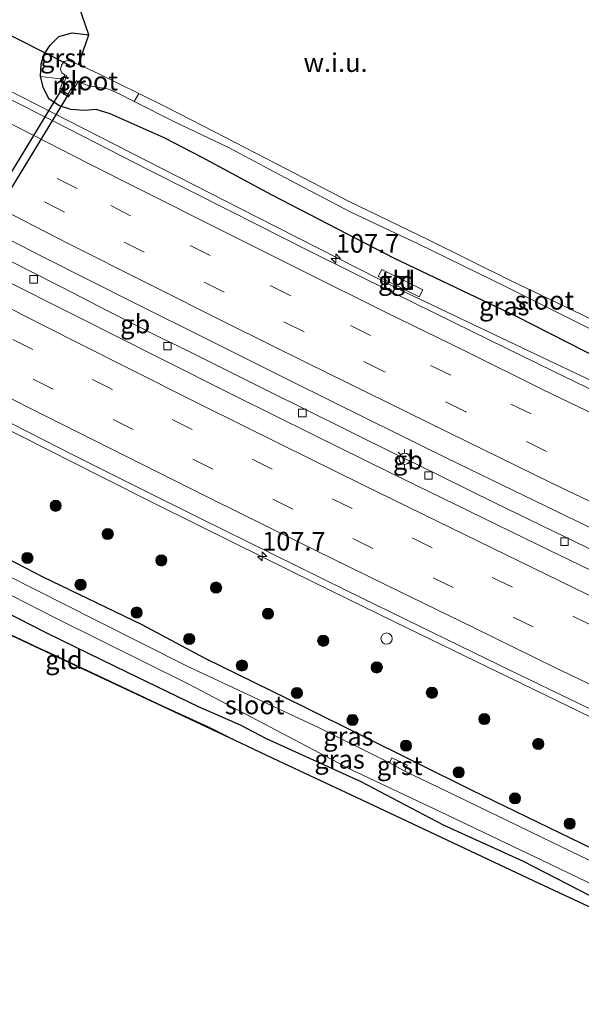
# Model space of a CAD drawing. Units: metres. Extents: x 169994 to 180003, y 447005 to 450001.
# Drawn here: x 171801 to 171876, y 447708 to 447840 of the extents above; entities that cross this region are included whole.
import ezdxf
from ezdxf.enums import TextEntityAlignment as Align

# ---------------------------------------------------------------- set-up
doc = ezdxf.new("R2010")
doc.units = ezdxf.units.M
doc.linetypes.add('IE-TERREINAFSCHEIDING', pattern=[10, 8, -2])
doc.linetypes.add('VW-3-9_STREEP', pattern=[12, 3, -9])
doc.layers.get('0').update_dxf_attribs({"lineweight": 25})
for name, color, linetype, lineweight in [('B-ME-AM-KILOMETR-S-B1', 7, 'Continuous', 18), ('B-ME-BV-GELEIDECONSTRUCTIE-BARRIER-L-B1', 213, 'BV-STEPBARRIER', 18), ('B-ME-BV-GELEIDECONSTRUCTIE-GELEIDERAIL-L-B1', 213, 'BV-GELEIDERAIL', 18), ('B-ME-GR-BOOM-S-B1', 93, 'Continuous', 18), ('B-ME-IE-GRASLAND-GV-B6', 93, 'Continuous', 18), ('B-ME-IE-GRONDWERKLIJN-GROND_INGERICHT-GV-B6', 253, 'Continuous', 18), ('B-ME-IE-GRONDWERKLIJN-GROND_NIETINGERICHT-GV-B6', 253, 'Continuous', 18), ('B-ME-IE-INRICHTINGSELEMENT-S-B1', 253, 'Continuous', 18), ('B-ME-IE-MEUBILAIR_WEGMEUBILAIR-LICHTMAST-S-B1', 8, 'Continuous', 18), ('B-ME-IE-TERREINAFSCHEIDING-DOORGANG-L-B1', 8, 'IE-TERREINAFSCHEIDING-KUNSTMATIG-OPEN', 18), ('B-ME-IE-TERREINAFSCHEIDING-RASTERHEKWERK-L-B1', 8, 'IE-TERREINAFSCHEIDING', 18), ('B-ME-MW-MUUR-GV-B6', 8, 'IE-TERREINAFSCHEIDING-KUNSTMATIG', 18), ('B-ME-OG-WATER-GV-B6', 153, 'Continuous', 18), ('B-ME-VH-VERH_SOORT-BITUMEN-GV-B6', 8, 'IE-TERREINAFSCHEIDING-NATUURLIJK-HOUTWAL', 18), ('B-ME-VH-VERH_SOORT-GV-B6', 8, 'Continuous', 18), ('B-ME-VH-VERH_SOORT-TEGELS-GV-B6', 8, 'Continuous', 18), ('B-ME-VV-KOLK-S-B1', 8, 'Continuous', 18), ('B-ME-VW-MARKERING-39STREEP-015-L-B1', 255, 'VW-3-9_STREEP', 18), ('B-ME-VW-MARKERING-STREEP-015-L-B1', 7, 'Continuous', 18)]:
    doc.layers.add(name, color=color, linetype=linetype, lineweight=lineweight)
for name, color, linetype in [('B-ME-GW-INSTEEKWATERGANG-L-B1', 10, 'Continuous'), ('B-ME-KG-KADASTRAAL-OPNAMEDTMGRENS-L-B1', 10, 'Continuous'), ('B-ME-KW-DUIKER-GV-B6', 10, 'Continuous'), ('B-ME-KW-DUIKER-L-B1', 10, 'Continuous')]:
    doc.layers.add(name, color=color, linetype=linetype)
doc.styles.add('NLCS-ISO', font='NLCS-ISO.TTF')
doc.linetypes.add('BV-GELEIDERAIL', pattern='A,10,-3,[108,NLCS.SHX,S=1,R=0,X=0,Y=0],-3', length=16)
doc.linetypes.add('BV-STEPBARRIER', pattern='A,1,-1,[16,NLCS.SHX,S=1,R=0,X=-1,Y=0],1', length=3)
doc.linetypes.add('IE-TERREINAFSCHEIDING-KUNSTMATIG', pattern='A,4,[82,NLCS.SHX,S=0.75,R=90,X=0,Y=0],4,-2', length=10)
doc.linetypes.add('IE-TERREINAFSCHEIDING-KUNSTMATIG-OPEN', pattern='A,7,-1.5,[67,NLCS.SHX,S=0.75,R=0,X=0,Y=0],-1.5', length=10)
doc.linetypes.add('IE-TERREINAFSCHEIDING-NATUURLIJK-HOUTWAL', pattern='A,7,-1.5,[67,NLCS.SHX,S=0.75,R=45,X=0,Y=0],-1.5,7,-1.5,[70,NLCS.SHX,S=0.75,R=0,X=0,Y=0],-1.5', length=20)

# ---------------------------------------------------------------- blocks, each defined once
blk = doc.blocks.new('hecto')
for p, q in [((0, 0.625), (-0.625, 0)), ((0, -0.625), (0, 0.625)), ((-0.625, 0), (0.625, 0)), ((0.625, 0), (0, -0.625))]:
    blk.add_line(p, q)
blk = doc.blocks.new('boom')
h = blk.add_hatch(color=256)
edge = h.paths.add_edge_path()
edge.add_arc((0, 0), 0.75, 0, 360)
blk.add_circle((0, 0), 0.75)
blk = doc.blocks.new('lantaarnpaal')
for p, q in [((-0.75, 0), (-1.25, 0)), ((-0.88, 0.88), (-0.53, 0.53)), ((0, 0.75), (0, 1.25)), ((0.53, 0.53), (0.88, 0.88)), ((0.75, 0), (1.25, 0)), ((-0.53, -0.53), (-0.88, -0.88)), ((0, -0.75), (0, -1.25)), ((0.53, -0.53), (0.88, -0.88))]:
    blk.add_line(p, q)
blk.add_circle((0, 0), 0.75)
blk = doc.blocks.new('kolk')
blk.add_lwpolyline([(-0.5, -0.5), (0.5, -0.5), (0.5, 0.5), (-0.5, 0.5)], close=True)
blk = doc.blocks.new('dtb')
blk.add_circle((0, 0), 0.75)

msp = doc.modelspace()

# ---------------------------------------------------------------- linework, layer by layer
at = {"layer": 'B-ME-BV-GELEIDECONSTRUCTIE-BARRIER-L-B1'}
msp.add_line((171851.998, 447781.88, 10.675), (171853.9, 447780.968, 10.679), dxfattribs=at)
for points in [[(171791.326, 447812.356, 10.494), (171794.887, 447810.545, 10.501), (171798.447, 447808.725, 10.516), (171802.024, 447806.913, 10.527), (171806.632, 447804.552, 10.541), (171812.747, 447801.4, 10.564), (171819.835, 447797.81, 10.576), (171823.345, 447796.103, 10.597), (171834.086, 447790.762, 10.617), (171844.907, 447785.39, 10.645), (171851.998, 447781.88, 10.675)], [(171853.9, 447780.968, 10.679), (171864.591, 447775.697, 10.706), (171875.38, 447770.456, 10.73), (171882.199, 447767.152, 10.771), (171893.005, 447761.928, 10.821), (171903.845, 447756.819, 10.86), (171911.095, 447753.409, 10.897), (171912.89, 447752.562, 10.896)]]:
    msp.add_polyline3d(points, dxfattribs=at)
at = {"layer": 'B-ME-BV-GELEIDECONSTRUCTIE-GELEIDERAIL-L-B1'}
for points in [[(171887.867, 447787.186, 10.352), (171870.967, 447795.201, 10.291), (171851.726, 447804.33, 10.239), (171832.744, 447814.01, 10.173), (171813.761, 447823.69, 10.107), (171794.779, 447833.37, 10.04), (171775.796, 447843.05, 9.974)], [(171765.585, 447802.864, 10.593), (171769.08, 447800.967, 10.591), (171772.687, 447799.189, 10.602), (171779.756, 447795.443, 10.575), (171790.437, 447790.061, 10.633), (171801.114, 447784.628, 10.687), (171811.859, 447779.207, 10.719), (171818.993, 447775.615, 10.732), (171829.715, 447770.282, 10.788), (171840.449, 447764.98, 10.822), (171851.136, 447759.729, 10.85), (171861.988, 447754.473, 10.889), (171872.789, 447749.246, 10.923), (171883.646, 447743.969, 10.968), (171894.421, 447738.91, 10.998), (171905.285, 447733.763, 11.044), (171914.592, 447729.375, 11.082)]]:
    msp.add_polyline3d(points, dxfattribs=at)
at = {"layer": 'B-ME-GW-INSTEEKWATERGANG-L-B1'}
for points in [[(171927.076, 447771.101, 9.408), (171918.027, 447775.536, 9.388), (171902.994, 447783.018, 9.376), (171885.707, 447791.377, 9.335), (171867.598, 447800.632, 9.222), (171851.125, 447808.466, 9.154), (171834.647, 447816.999, 9.142), (171825.384, 447822.013, 9.073), (171820.27, 447824.617, 9.049), (171813.015, 447827.849, 8.848), (171811.169, 447828.447, 8.868), (171809.57, 447828.318, 9.02), (171807.762, 447828.418, 9.022), (171806.226, 447828.915, 9.053), (171804.87, 447829.831, 9.125), (171804.102, 447831.287, 9.032), (171803.705, 447832.867, 9.036), (171803.804, 447834.517, 9.072), (171804.143, 447835.755, 9.025), (171805.005, 447837.073, 9.18), (171806.136, 447838.207, 9.423), (171807.938, 447838.693, 9.717), (171810.149, 447838.464, 9.885)], [(171780.076, 447775.189, 8.741), (171781.087, 447776.026, 8.786), (171783.665, 447776.481, 8.74), (171786.137, 447775.218, 8.68), (171791.08, 447772.502, 8.662), (171797.921, 447768.896, 8.598), (171804.023, 447765.765, 8.661), (171817.274, 447759.405, 8.833), (171825.702, 447754.891, 8.734), (171839.031, 447748.351, 8.666), (171861.403, 447737.214, 8.675), (171880.603, 447727.928, 8.705), (171902.026, 447717.547, 8.787), (171909.844, 447713.976, 8.469)], [(171908.101, 447708.534, 7.618), (171897.188, 447713.506, 8.57), (171887.56, 447718.027, 8.551), (171877.285, 447723.063, 8.52), (171868.422, 447727.612, 8.453), (171857.716, 447732.509, 8.416), (171846.682, 447738.285, 8.299), (171836.343, 447742.969, 8.417), (171833.978, 447744.052, 8.661), (171830.512, 447745.873, 8.68), (171824.889, 447748.347, 8.734), (171813.782, 447753.734, 8.718), (171804.463, 447758.292, 8.701), (171794.993, 447763.088, 8.783), (171789.865, 447765.64, 8.792), (171781.251, 447769.94, 8.721), (171779.049, 447771.544, 8.593), (171779.538, 447774.112, 8.639)]]:
    msp.add_polyline3d(points, dxfattribs=at)
at = {"layer": 'B-ME-IE-GRASLAND-GV-B6'}
for points in [[(171689.891, 447844.152, 9.968), (171699.267, 447839.126, 9.981), (171708.319, 447834.156, 9.949), (171716.378, 447829.804, 9.933), (171728.661, 447823.298, 9.9), (171734.713, 447820.012, 9.842), (171743.954, 447815.185, 9.862), (171753.609, 447810.104, 9.894), (171764.07, 447804.641, 9.898), (171778.013, 447797.459, 9.906), (171784.171, 447794.334, 9.909), (171790.861, 447790.878, 9.932), (171799.901, 447786.277, 9.972), (171808.215, 447782.062, 10), (171816.942, 447777.667, 10.015), (171824.971, 447773.697, 10.067), (171834.913, 447768.765, 10.093), (171844.72, 447763.946, 10.124), (171854.561, 447759.121, 10.159), (171865.127, 447753.975, 10.165), (171873.279, 447750.066, 10.194), (171882.833, 447745.43, 10.237)], [(171885.707, 447791.377, 9.335), (171867.598, 447800.632, 9.222), (171851.125, 447808.466, 9.154), (171834.647, 447816.999, 9.142), (171825.384, 447822.013, 9.073), (171820.27, 447824.617, 9.049), (171813.015, 447827.849, 8.848), (171811.169, 447828.447, 8.868), (171809.57, 447828.318, 9.02), (171807.762, 447828.418, 9.022), (171806.226, 447828.915, 9.053), (171804.87, 447829.831, 9.125), (171804.102, 447831.287, 9.032), (171803.705, 447832.867, 9.036), (171806.729, 447832.516, 7.482), (171806.96, 447833.084, 7.253), (171806.233, 447830.901, 8.875), (171807.455, 447830.155, 8.827), (171808.729, 447832.135, 7.253)], [(171808.729, 447832.135, 7.253), (171810.18, 447831.609, 7.253), (171811.65, 447831.365, 7.253), (171812.848, 447831.149, 7.253), (171814.323, 447830.492, 7.253), (171816.233, 447829.517, 7.253), (171821.453, 447826.891, 7.35), (171829.062, 447823.262, 7.427), (171836.444, 447819.336, 7.427), (171845.276, 447814.659, 7.471), (171854.307, 447810.446, 7.471), (171866.186, 447804.62, 7.455), (171879.432, 447798.013, 7.455)], [(171877.285, 447723.063, 8.52), (171868.422, 447727.612, 8.453), (171857.716, 447732.509, 8.416), (171846.682, 447738.285, 8.299), (171836.343, 447742.969, 8.417), (171833.978, 447744.052, 8.661), (171830.512, 447745.873, 8.68), (171824.889, 447748.347, 8.734), (171813.782, 447753.734, 8.718), (171804.463, 447758.292, 8.701), (171794.993, 447763.088, 8.783), (171789.865, 447765.64, 8.792), (171781.251, 447769.94, 8.721), (171779.049, 447771.544, 8.593), (171779.538, 447774.112, 8.639), (171780.486, 447773.579, 8.253), (171780.555, 447773.73, 8.177)], [(171780.555, 447773.73, 8.177), (171781.557, 447772.347, 8.274), (171782.496, 447772.076, 8.225), (171794.072, 447766.182, 8.258), (171805.647, 447760.288, 8.29), (171823.57, 447751.397, 8.292), (171845.299, 447739.946, 8.25), (171858.135, 447733.859, 8.222), (171870.97, 447727.771, 8.195), (171893.205, 447717.084, 8.207)], [(171797.921, 447768.896, 8.598), (171804.023, 447765.765, 8.661), (171817.274, 447759.405, 8.833), (171825.702, 447754.891, 8.734), (171839.031, 447748.351, 8.666), (171861.403, 447737.214, 8.675), (171880.603, 447727.928, 8.705)], [(171880.603, 447727.928, 8.705), (171861.403, 447737.214, 8.675), (171839.031, 447748.351, 8.666), (171825.702, 447754.891, 8.734), (171817.274, 447759.405, 8.833), (171804.023, 447765.765, 8.661), (171797.921, 447768.896, 8.598)], [(171884.821, 447724.11, 8.264), (171872.156, 447730.244, 8.227), (171859.49, 447736.377, 8.19), (171852.532, 447739.719, 8.181), (171852.836, 447740.522, 8.612), (171850.769, 447741.536, 8.703), (171850.492, 447740.83, 8.187), (171841.045, 447745.555, 8.291), (171823.423, 447753.741, 8.299), (171811.207, 447759.925, 8.259), (171798.991, 447766.108, 8.22)], [(171794.993, 447763.088, 8.783), (171804.463, 447758.292, 8.701), (171813.782, 447753.734, 8.718), (171824.889, 447748.347, 8.734), (171830.512, 447745.873, 8.68), (171833.978, 447744.052, 8.661), (171836.343, 447742.969, 8.417), (171846.682, 447738.285, 8.299), (171857.716, 447732.509, 8.416), (171868.422, 447727.612, 8.453), (171877.285, 447723.063, 8.52)], [(171882.464, 447719.112, 7.42), (171869.831, 447725.042, 7.42), (171847.446, 447735.551, 7.42), (171834.832, 447741.472, 7.42), (171828.871, 447744.27, 8.885), (171828.911, 447744.31, 8.886), (171826.191, 447745.687, 8.792), (171820.144, 447748.445, 8.79), (171811.422, 447752.547, 8.77), (171802.82, 447756.58, 8.705), (171794.523, 447760.452, 8.811)]]:
    msp.add_polyline3d(points, dxfattribs=at)
at = {"layer": 'B-ME-IE-GRONDWERKLIJN-GROND_INGERICHT-GV-B6'}
for points in [[(171882.903, 447788.255, 9.465), (171872.317, 447793.4, 9.434), (171861.548, 447798.682, 9.405), (171850.99, 447803.85, 9.364), (171839.659, 447809.504, 9.326), (171829.14, 447814.806, 9.295), (171818.163, 447820.342, 9.309), (171805.711, 447826.728, 9.244), (171799.039, 447830.078, 9.196), (171781.431, 447839.254, 9.235), (171763.822, 447848.43, 9.274)], [(171808.78, 447842.486, 10.147), (171810.149, 447838.464, 9.885), (171807.938, 447838.693, 9.717), (171806.136, 447838.207, 9.423), (171805.005, 447837.073, 9.18), (171804.143, 447835.755, 9.025), (171803.804, 447834.517, 9.072), (171803.705, 447832.867, 9.036), (171804.102, 447831.287, 9.032), (171804.87, 447829.831, 9.125), (171806.226, 447828.915, 9.053), (171807.762, 447828.418, 9.022), (171809.57, 447828.318, 9.02), (171811.169, 447828.447, 8.868), (171813.015, 447827.849, 8.848), (171820.27, 447824.617, 9.049), (171825.384, 447822.013, 9.073), (171834.647, 447816.999, 9.142), (171851.125, 447808.466, 9.154), (171867.598, 447800.632, 9.222), (171885.707, 447791.377, 9.335)], [(171849.432, 447806.987, 9.367), (171848.962, 447806.04, 9.396), (171854.449, 447803.314, 9.396), (171854.919, 447804.261, 9.388), (171849.432, 447806.987, 9.367)], [(171828.911, 447744.31, 8.886), (171828.871, 447744.27, 8.885), (171822.218, 447747.393, 7.42), (171807.358, 447754.368, 7.42), (171792.498, 447761.344, 7.42), (171773.165, 447770.42, 8.581), (171773.196, 447770.467, 8.58), (171785.332, 447764.755, 8.812), (171794.523, 447760.452, 8.811), (171802.82, 447756.58, 8.705), (171811.422, 447752.547, 8.77), (171820.144, 447748.445, 8.79), (171826.191, 447745.687, 8.792), (171828.911, 447744.31, 8.886)]]:
    msp.add_polyline3d(points, dxfattribs=at)
at = {"layer": 'B-ME-IE-GRONDWERKLIJN-GROND_NIETINGERICHT-GV-B6'}
msp.add_polyline3d([(171886.52, 447795.77, 7.467), (171876.136, 447800.977, 7.467), (171866.76, 447805.472, 7.471), (171855.776, 447810.937, 7.431), (171844.909, 447816.211, 7.35), (171835.335, 447821.135, 7.326), (171827.001, 447825.458, 7.318), (171820.514, 447828.793, 7.281), (171816.851, 447830.598, 7.253), (171814.347, 447831.834, 7.253), (171811.417, 447833.279, 7.253), (171808.795, 447834.487, 7.253), (171810.149, 447838.464, 9.885), (171808.78, 447842.486, 10.147), (171807.001, 447845.635, 11.049), (171804.567, 447848.933, 12.036), (171802.179, 447852.045, 13.223), (171800.133, 447854.515, 14.27), (171797.923, 447857.074, 15.205), (171797.047, 447857.874, 15.429), (171789.677, 447858.169, 15.483), (171797.407, 447871.899, 14.801), (171805.136, 447885.628, 14.119), (171808.197, 447884.4, 13.208)], dxfattribs=at)
at = {"layer": 'B-ME-IE-TERREINAFSCHEIDING-DOORGANG-L-B1'}
msp.add_line((171828.911, 447744.31, 8.886), (171828.871, 447744.27, 8.885), dxfattribs=at)
at = {"layer": 'B-ME-IE-TERREINAFSCHEIDING-RASTERHEKWERK-L-B1'}
msp.add_polyline3d([(171828.911, 447744.31, 8.886), (171826.191, 447745.687, 8.792), (171820.144, 447748.445, 8.79), (171811.422, 447752.547, 8.77), (171802.82, 447756.58, 8.705), (171794.523, 447760.452, 8.811), (171785.332, 447764.755, 8.812), (171773.196, 447770.467, 8.58), (171773.165, 447770.42, 8.581)], dxfattribs=at)
at = {"layer": 'B-ME-KG-KADASTRAAL-OPNAMEDTMGRENS-L-B1'}
for points in [[(171808.795, 447834.487, 7.253), (171810.149, 447838.464, 9.885), (171808.78, 447842.486, 10.147), (171807.001, 447845.635, 11.049), (171804.567, 447848.933, 12.036), (171802.179, 447852.045, 13.223), (171800.133, 447854.515, 14.27), (171797.923, 447857.074, 15.205), (171797.047, 447857.874, 15.429), (171789.677, 447858.169, 15.483), (171797.407, 447871.899, 14.801), (171805.136, 447885.628, 14.119), (171808.197, 447884.4, 13.208), (171822.178, 447878.725, 7.861)], [(171746.05, 447691.897, 8.36), (171744.675, 447710.197, 8.49), (171746, 447721.966, 7.42), (171747.032, 447731.139, 8.43), (171749.5, 447741.266, 8.47), (171754.33, 447749.818, 7.42), (171757.676, 447755.742, 8.58), (171764.258, 447766.122, 7.42), (171769.377, 447774.196, 8.42), (171770.46, 447773.072, 7.35), (171771.534, 447771.957, 7.35), (171772.892, 447770.548, 8.42), (171773.165, 447770.42, 8.581), (171792.498, 447761.344, 7.42), (171807.358, 447754.368, 7.42), (171822.218, 447747.393, 7.42), (171828.871, 447744.27, 8.885), (171834.832, 447741.472, 7.42), (171847.446, 447735.551, 7.42), (171869.831, 447725.042, 7.42), (171882.464, 447719.112, 7.42)]]:
    msp.add_polyline3d(points, dxfattribs=at)
at = {"layer": 'B-ME-KW-DUIKER-GV-B6'}
msp.add_polyline3d([(171778.94, 447785.887, 7.35), (171788.118, 447800.921, 7.317), (171797.295, 447815.955, 7.285), (171806.473, 447830.989, 7.253), (171807.393, 447830.428, 7.253), (171798.216, 447815.394, 7.285), (171789.038, 447800.359, 7.317), (171779.861, 447785.325, 7.35), (171778.94, 447785.887, 7.35)], dxfattribs=at)
at = {"layer": 'B-ME-KW-DUIKER-L-B1'}
msp.add_polyline3d([(171737.936, 447869.781, 6.846), (171738.74, 447869.394, 7.41), (171755.345, 447860.929, 6.852), (171768.092, 447854.306, 7.559), (171772.753, 447852.077, 6.857), (171790.162, 447843.224, 6.863), (171807.57, 447834.372, 6.868)], dxfattribs=at)
at = {"layer": 'B-ME-MW-MUUR-GV-B6'}
msp.add_polyline3d([(171808.729, 447832.135, 7.253), (171807.455, 447830.155, 8.827), (171806.233, 447830.901, 8.875), (171806.96, 447833.084, 7.253), (171807.197, 447833.005, 7.253), (171806.533, 447831.011, 7.253), (171807.377, 447830.496, 7.253), (171808.519, 447832.27, 7.253), (171808.729, 447832.135, 7.253)], dxfattribs=at)
at = {"layer": 'B-ME-OG-WATER-GV-B6'}
for points in [[(171816.233, 447829.517, 7.253), (171814.323, 447830.492, 7.253), (171812.848, 447831.149, 7.253), (171811.65, 447831.365, 7.253), (171810.18, 447831.609, 7.253), (171808.729, 447832.135, 7.253), (171808.519, 447832.27, 7.253), (171807.377, 447830.496, 7.253), (171806.533, 447831.011, 7.253), (171807.197, 447833.005, 7.253), (171806.96, 447833.084, 7.253), (171806.569, 447833.359, 7.253), (171806.386, 447833.805, 7.253), (171806.505, 447834.379, 7.253), (171806.854, 447834.86, 7.253), (171807.405, 447834.993, 7.253), (171808.795, 447834.487, 7.253), (171811.417, 447833.279, 7.253), (171814.347, 447831.834, 7.253), (171816.851, 447830.598, 7.253), (171816.233, 447829.517, 7.253)], [(171879.432, 447798.013, 7.455), (171866.186, 447804.62, 7.455), (171854.307, 447810.446, 7.471), (171845.276, 447814.659, 7.471), (171836.444, 447819.336, 7.427), (171829.062, 447823.262, 7.427), (171821.453, 447826.891, 7.35), (171816.233, 447829.517, 7.253), (171816.851, 447830.598, 7.253), (171820.514, 447828.793, 7.281), (171827.001, 447825.458, 7.318), (171835.335, 447821.135, 7.326), (171844.909, 447816.211, 7.35), (171855.776, 447810.937, 7.431), (171866.76, 447805.472, 7.471), (171876.136, 447800.977, 7.467), (171886.52, 447795.77, 7.467)], [(171893.205, 447717.084, 8.207), (171870.97, 447727.771, 8.195), (171858.135, 447733.859, 8.222), (171845.299, 447739.946, 8.25), (171823.57, 447751.397, 8.292), (171805.647, 447760.288, 8.29), (171794.072, 447766.182, 8.258), (171782.496, 447772.076, 8.225), (171781.557, 447772.347, 8.274), (171780.555, 447773.73, 8.177), (171779.669, 447774.249, 8.161), (171780.047, 447774.976, 8.182), (171780.95, 447774.438, 8.172)], [(171780.95, 447774.438, 8.172), (171782.587, 447774.82, 8.207), (171785.01, 447773.578, 8.176), (171798.991, 447766.108, 8.22), (171811.207, 447759.925, 8.259), (171823.423, 447753.741, 8.299), (171841.045, 447745.555, 8.291), (171850.492, 447740.83, 8.187), (171852.532, 447739.719, 8.181), (171859.49, 447736.377, 8.19), (171872.156, 447730.244, 8.227), (171884.821, 447724.11, 8.264)]]:
    msp.add_polyline3d(points, dxfattribs=at)
at = {"layer": 'B-ME-VH-VERH_SOORT-BITUMEN-GV-B6'}
for points in [[(171736.298, 447863.054, 9.192), (171753.373, 447853.952, 9.265), (171763.822, 447848.43, 9.274), (171781.431, 447839.254, 9.235), (171799.039, 447830.078, 9.196), (171805.711, 447826.728, 9.244), (171818.163, 447820.342, 9.309), (171829.14, 447814.806, 9.295), (171839.659, 447809.504, 9.326), (171850.99, 447803.85, 9.364), (171861.548, 447798.682, 9.405), (171872.317, 447793.4, 9.434), (171882.903, 447788.255, 9.465)], [(171882.833, 447745.43, 10.237), (171873.279, 447750.066, 10.194), (171865.127, 447753.975, 10.165), (171854.561, 447759.121, 10.159), (171844.72, 447763.946, 10.124), (171834.913, 447768.765, 10.093), (171824.971, 447773.697, 10.067), (171816.942, 447777.667, 10.015), (171808.215, 447782.062, 10), (171799.901, 447786.277, 9.972), (171790.861, 447790.878, 9.932), (171784.171, 447794.334, 9.909), (171778.013, 447797.459, 9.906), (171764.07, 447804.641, 9.898), (171753.609, 447810.104, 9.894), (171743.954, 447815.185, 9.862), (171734.713, 447820.012, 9.842), (171728.661, 447823.298, 9.9), (171716.378, 447829.804, 9.933), (171708.319, 447834.156, 9.949), (171699.267, 447839.126, 9.981), (171689.891, 447844.152, 9.968)]]:
    msp.add_polyline3d(points, dxfattribs=at)
at = {"layer": 'B-ME-VH-VERH_SOORT-GV-B6'}
for points in [[(171810.149, 447838.464, 9.885), (171808.795, 447834.487, 7.253), (171807.405, 447834.993, 7.253), (171806.854, 447834.86, 7.253), (171806.505, 447834.379, 7.253), (171806.386, 447833.805, 7.253), (171806.569, 447833.359, 7.253), (171806.96, 447833.084, 7.253), (171806.729, 447832.516, 7.482), (171803.705, 447832.867, 9.036), (171803.804, 447834.517, 9.072), (171804.143, 447835.755, 9.025), (171805.005, 447837.073, 9.18), (171806.136, 447838.207, 9.423), (171807.938, 447838.693, 9.717), (171810.149, 447838.464, 9.885)], [(171852.532, 447739.719, 8.181), (171850.492, 447740.83, 8.187), (171850.769, 447741.536, 8.703), (171852.836, 447740.522, 8.612), (171852.532, 447739.719, 8.181)]]:
    msp.add_polyline3d(points, dxfattribs=at)
at = {"layer": 'B-ME-VH-VERH_SOORT-TEGELS-GV-B6'}
msp.add_polyline3d([(171849.432, 447806.987, 9.367), (171854.919, 447804.261, 9.388), (171854.449, 447803.314, 9.396), (171848.962, 447806.04, 9.396), (171849.432, 447806.987, 9.367)], dxfattribs=at)
at = {"layer": 'B-ME-VW-MARKERING-39STREEP-015-L-B1'}
for points in [[(171880.227, 447782.346, 9.63), (171869.445, 447787.637, 9.604), (171858.677, 447792.806, 9.583), (171847.928, 447798.124, 9.537), (171837.16, 447803.506, 9.507), (171826.447, 447808.882, 9.477), (171815.774, 447814.185, 9.462), (171808.596, 447817.832, 9.453), (171797.922, 447823.326, 9.42), (171776.619, 447834.276, 9.361), (171766.017, 447839.847, 9.392), (171755.382, 447845.41, 9.401)], [(171703.742, 447844.13, 9.847), (171714.307, 447838.455, 9.821), (171724.854, 447832.79, 9.795), (171735.405, 447827.184, 9.785), (171746.027, 447821.564, 9.784), (171756.582, 447816, 9.852), (171770.762, 447808.625, 9.783), (171781.38, 447803.125, 9.811), (171792.053, 447797.662, 9.853), (171802.72, 447792.274, 9.887), (171813.419, 447786.871, 9.929), (171824.121, 447781.542, 9.964), (171834.831, 447776.199, 10.002), (171845.563, 447770.915, 10.046), (171856.311, 447765.65, 10.088), (171867.05, 447760.394, 10.127), (171877.831, 447755.172, 10.145)], [(171881.824, 447777.576, 9.759), (171871.535, 447782.589, 9.716), (171860.682, 447787.901, 9.7), (171849.725, 447793.297, 9.664), (171839.016, 447798.622, 9.628), (171828.293, 447803.948, 9.584), (171817.586, 447809.293, 9.567), (171806.902, 447814.683, 9.536), (171796.257, 447820.158, 9.513), (171780.295, 447828.427, 9.478), (171764.333, 447836.696, 9.443), (171753.777, 447842.247, 9.452)], [(171715.179, 447842, 9.756), (171728.359, 447834.911, 9.737), (171737.71, 447829.994, 9.729), (171746.871, 447825.154, 9.741), (171757.459, 447819.555, 9.708), (171768.079, 447814.048, 9.78), (171778.671, 447808.556, 9.774), (171789.324, 447803.05, 9.783), (171800.003, 447797.612, 9.827), (171810.659, 447792.231, 9.859), (171821.343, 447786.864, 9.894), (171832.061, 447781.547, 9.926), (171842.784, 447776.259, 9.959), (171853.518, 447770.989, 10.007), (171864.25, 447765.712, 10.041), (171877.229, 447759.441, 10.081)]]:
    msp.add_polyline3d(points, dxfattribs=at)
at = {"layer": 'B-ME-VW-MARKERING-STREEP-015-L-B1'}
for points in [[(171694.841, 447844.803, 9.907), (171706.046, 447838.755, 9.879), (171718.148, 447832.24, 9.897), (171731.253, 447825.24, 9.858), (171742.524, 447819.268, 9.835), (171753.8, 447813.35, 9.844), (171768.986, 447805.443, 9.835), (171780.553, 447799.466, 9.884), (171792.176, 447793.509, 9.905), (171803.088, 447788.012, 9.939), (171814.793, 447782.137, 9.985), (171826.488, 447776.273, 10.03), (171838.216, 447770.475, 10.072), (171849.976, 447764.693, 10.104), (171861.726, 447758.967, 10.147), (171872.654, 447753.634, 10.175), (171883.582, 447748.383, 10.217)], [(171741.108, 447844.922, 9.558), (171751.682, 447839.328, 9.532), (171762.257, 447833.774, 9.527), (171775.551, 447826.908, 9.518), (171786.125, 447821.408, 9.53), (171796.77, 447815.936, 9.542), (171807.405, 447810.462, 9.594), (171818.072, 447805.115, 9.632), (171828.775, 447799.756, 9.669), (171839.482, 447794.415, 9.709), (171850.185, 447789.145, 9.738), (171860.909, 447783.861, 9.771), (171871.942, 447778.477, 9.799), (171882.881, 447773.236, 9.818)], [(171766.803, 447843.572, 9.335), (171778.08, 447837.686, 9.298), (171798.789, 447826.999, 9.341), (171810.146, 447821.183, 9.368), (171816.787, 447817.847, 9.371), (171828.167, 447812.12, 9.373), (171838.613, 447806.893, 9.409), (171850.043, 447801.217, 9.443), (171860.497, 447796.109, 9.488), (171870.999, 447790.903, 9.506), (171881.498, 447785.833, 9.542)], [(171728.636, 447842.256, 9.624), (171739.358, 447836.561, 9.615), (171750.091, 447830.9, 9.611), (171760.063, 447825.634, 9.609), (171774.069, 447818.328, 9.62), (171787.299, 447811.509, 9.662), (171797.62, 447806.195, 9.708), (171808.943, 447800.485, 9.746), (171819.325, 447795.265, 9.768), (171829.762, 447790.061, 9.802), (171840.181, 447784.859, 9.842), (171850.591, 447779.72, 9.88), (171861.071, 447774.626, 9.909), (171870.578, 447769.993, 9.938), (171880.086, 447765.373, 9.958)], [(171739.305, 447842.346, 9.572), (171750.511, 447836.436, 9.559), (171760.799, 447831.027, 9.566), (171776.756, 447822.657, 9.575), (171784.319, 447818.795, 9.562), (171794.661, 447813.458, 9.597), (171804.095, 447808.626, 9.626), (171816.35, 447802.467, 9.684), (171826.041, 447797.623, 9.717), (171837.196, 447792.054, 9.75), (171847.652, 447786.869, 9.784), (171858.087, 447781.741, 9.831), (171868.561, 447776.623, 9.853), (171881.2, 447770.527, 9.851)], [(171724.748, 447840.887, 9.717), (171735.354, 447835.149, 9.709), (171745.796, 447829.655, 9.696), (171756.406, 447824.081, 9.687), (171772.492, 447815.691, 9.711), (171782.533, 447810.48, 9.727), (171793.373, 447804.95, 9.75), (171804.105, 447799.481, 9.792), (171814.977, 447793.985, 9.821), (171825.066, 447788.936, 9.848), (171835.957, 447783.524, 9.881), (171846.794, 447778.176, 9.912), (171856.946, 447773.198, 9.956), (171867.842, 447767.876, 9.987), (171878.74, 447762.584, 10.019)]]:
    msp.add_polyline3d(points, dxfattribs=at)

# ---------------------------------------------------------------- block references
at = {"layer": 'B-ME-AM-KILOMETR-S-B1', "rotation": 90}
for p in [(171843.269, 447808.455, 9.344), (171833.395, 447768.529, 9.937)]:
    msp.add_blockref('hecto', p, dxfattribs=at)
at = {"layer": 'B-ME-GR-BOOM-S-B1', "rotation": 90}
for p in [(171805.72, 447775.31, 9.566), (171812.706, 447771.517, 9.539), (171801.948, 447768.314, 8.815), (171819.897, 447767.977, 9.512), (171809.064, 447764.713, 8.797), (171827.229, 447764.346, 9.529), (171816.58, 447760.987, 8.76), (171834.189, 447760.838, 9.584), (171823.627, 447757.444, 8.736), (171841.593, 447757.205, 9.513), (171830.688, 447753.894, 8.84), (171848.767, 447753.634, 9.527), (171838.056, 447750.205, 8.751), (171856.156, 447750.234, 9.541), (171845.512, 447746.593, 8.653), (171863.185, 447746.712, 9.596), (171852.69, 447743.152, 8.77), (171870.408, 447743.383, 9.524), (171859.749, 447739.575, 8.776), (171867.289, 447736.076, 8.81), (171874.628, 447732.693, 8.752)]:
    msp.add_blockref('boom', p, dxfattribs=at)
at = {"layer": 'B-ME-IE-INRICHTINGSELEMENT-S-B1', "rotation": 90}
msp.add_blockref('dtb', (171850.075, 447757.505, 10.279), dxfattribs=at)
at = {"layer": 'B-ME-IE-MEUBILAIR_WEGMEUBILAIR-LICHTMAST-S-B1', "rotation": 90}
msp.add_blockref('lantaarnpaal', (171852.502, 447781.608, 9.805), dxfattribs=at)
at = {"layer": 'B-ME-VV-KOLK-S-B1', "rotation": 90}
for p in [(171802.778, 447805.661, 9.53), (171820.719, 447796.703, 9.588), (171838.794, 447787.747, 9.645), (171855.709, 447779.37, 9.705), (171873.924, 447770.5, 9.767)]:
    msp.add_blockref('kolk', p, dxfattribs=at)

# ---------------------------------------------------------------- texts
at = {"layer": 'B-ME-AM-KILOMETR-S-B1', "ltscale": 0.2, "style": 'NLCS-ISO'}
for p in [(171843.269, 447808.455, 9.344), (171833.395, 447768.529, 9.937)]:
    msp.add_text('107.7', height=2.5, dxfattribs=at).set_placement(p, align=Align.BOTTOM_LEFT)
at = {"layer": 'B-ME-BV-GELEIDECONSTRUCTIE-BARRIER-L-B1', "ltscale": 0.2, "style": 'NLCS-ISO'}
for p in [(171816.3849, 447799.676), (171852.949, 447781.424)]:
    msp.add_text('gb', height=2.5, dxfattribs=at).set_placement(p, align=Align.MIDDLE_CENTER)
at = {"layer": 'B-ME-IE-GRASLAND-GV-B6', "ltscale": 0.2, "style": 'NLCS-ISO'}
for p in [(171865.8555, 447802.0925), (171844.96, 447744.4115), (171843.781, 447741.323)]:
    msp.add_text('gras', height=2.5, dxfattribs=at).set_placement(p, align=Align.MIDDLE_CENTER)
at = {"layer": 'B-ME-IE-GRONDWERKLIJN-GROND_INGERICHT-GV-B6', "ltscale": 0.2, "style": 'NLCS-ISO'}
for p in [(171851.4388, 447805.5178), (171806.8257, 447754.6677)]:
    msp.add_text('gld', height=2.5, dxfattribs=at).set_placement(p, align=Align.MIDDLE_CENTER)
at = {"layer": 'B-ME-IE-GRONDWERKLIJN-GROND_NIETINGERICHT-GV-B6', "ltscale": 0.2, "style": 'NLCS-ISO'}
msp.add_text('w.i.u.', height=2.5, dxfattribs=at).set_placement((171843.2474, 447834.7222), align=Align.MIDDLE_CENTER)
at = {"layer": 'B-ME-MW-MUUR-GV-B6', "ltscale": 0.2, "style": 'NLCS-ISO'}
msp.add_text('mr', height=2.5, dxfattribs=at).set_placement((171807.5258, 447831.688), align=Align.MIDDLE_CENTER)
at = {"layer": 'B-ME-OG-WATER-GV-B6', "ltscale": 0.2, "style": 'NLCS-ISO'}
for p in [(171810.091, 447832.2497), (171871.2223, 447802.8561), (171832.3867, 447748.6019)]:
    msp.add_text('sloot', height=2.5, dxfattribs=at).set_placement(p, align=Align.MIDDLE_CENTER)
at = {"layer": 'B-ME-VH-VERH_SOORT-GV-B6', "ltscale": 0.2, "style": 'NLCS-ISO'}
for p in [(171806.702, 447835.3452), (171851.8322, 447740.4652)]:
    msp.add_text('grst', height=2.5, dxfattribs=at).set_placement(p, align=Align.MIDDLE_CENTER)
at = {"layer": 'B-ME-VH-VERH_SOORT-TEGELS-GV-B6', "ltscale": 0.2, "style": 'NLCS-ISO'}
msp.add_text('tgl', height=2.5, dxfattribs=at).set_placement((171851.4388, 447805.5178), align=Align.MIDDLE_CENTER)

doc.saveas('drawing.dxf')
